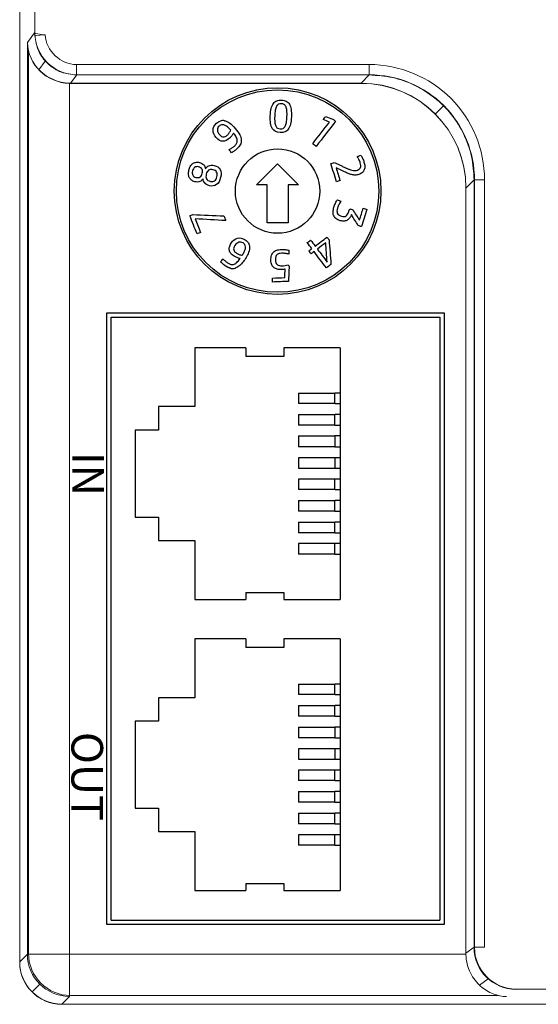
# Model space of a CAD drawing. Units: inches. Extents: x 4769 to 6140, y -44256 to -43728.
# Drawn here: x 5570 to 5594, y -43997 to -43950 of the extents above; entities that cross this region are included whole.
import ezdxf

# ---------------------------------------------------------------- set-up
doc = ezdxf.new("R2010")
doc.units = ezdxf.units.IN
doc.header["$MEASUREMENT"] = 0
doc.layers.get('0').update_dxf_attribs({"lineweight": 30})
for name, color, linetype, lineweight in [('1', 7, 'Continuous', 18), ('2', 7, 'Continuous', 18), ('DIM', 3, 'Continuous', 13)]:
    doc.layers.add(name, color=color, linetype=linetype, lineweight=lineweight)
doc.styles.add('型号字体', font='txt')

msp = doc.modelspace()

# ---------------------------------------------------------------- linework, layer by layer
at = {"color": 7, "linetype": 'Continuous'}
for p, q in [((5580.92, -43958.005), (5581.92, -43957.005)), ((5581.92, -43957.005), (5582.92, -43958.005)), ((5581.42, -43958.005), (5580.92, -43958.005)), ((5581.42, -43959.805), (5581.42, -43958.005)), ((5582.42, -43958.005), (5582.42, -43959.805)), ((5582.92, -43958.005), (5582.42, -43958.005)), ((5582.42, -43959.805), (5581.42, -43959.805)), ((5573.82, -43993.08), (5573.82, -43964.08)), ((5573.82, -43964.08), (5589.82, -43964.08)), ((5589.82, -43964.08), (5589.82, -43993.08)), ((5574.02, -43964.28), (5589.62, -43964.28)), ((5574.02, -43992.88), (5574.02, -43964.28)), ((5589.62, -43964.28), (5589.62, -43992.88)), ((5577.996, -43965.731), (5577.996, -43968.526)), ((5580.417, -43965.731), (5580.417, -43966.153)), ((5582.212, -43965.731), (5582.212, -43966.153)), ((5584.887, -43965.731), (5584.887, -43977.671)), ((5582.913, -43967.885), (5584.638, -43967.885)), ((5582.913, -43967.885), (5582.913, -43968.38)), ((5584.638, -43968.38), (5584.638, -43967.885)), ((5584.887, -43967.885), (5584.638, -43967.885)), ((5576.273, -43968.526), (5576.273, -43969.635)), ((5584.638, -43968.38), (5582.913, -43968.38)), ((5584.638, -43968.38), (5584.887, -43968.38)), ((5582.913, -43968.901), (5582.913, -43969.396)), ((5582.913, -43968.901), (5584.638, -43968.901)), ((5584.638, -43969.396), (5584.638, -43968.901)), ((5584.887, -43968.901), (5584.638, -43968.901)), ((5575.165, -43969.635), (5575.165, -43973.767)), ((5584.638, -43969.396), (5582.913, -43969.396)), ((5584.638, -43969.396), (5584.887, -43969.396)), ((5582.913, -43969.917), (5582.913, -43970.425)), ((5582.913, -43969.917), (5584.638, -43969.917)), ((5584.638, -43969.917), (5584.638, -43970.425)), ((5584.887, -43969.917), (5584.638, -43969.917)), ((5584.638, -43970.425), (5582.913, -43970.425)), ((5584.638, -43970.425), (5584.887, -43970.425)), ((5582.913, -43970.945), (5582.913, -43971.441)), ((5584.638, -43970.945), (5582.913, -43970.945)), ((5584.638, -43970.945), (5584.638, -43971.441)), ((5584.887, -43970.945), (5584.638, -43970.945)), ((5582.913, -43971.441), (5584.638, -43971.441)), ((5584.638, -43971.441), (5584.887, -43971.441)), ((5582.913, -43971.961), (5582.913, -43972.457)), ((5584.638, -43971.961), (5582.913, -43971.961)), ((5584.638, -43972.457), (5584.638, -43971.961)), ((5584.887, -43971.961), (5584.638, -43971.961)), ((5584.638, -43972.457), (5582.913, -43972.457)), ((5584.638, -43972.457), (5584.887, -43972.457)), ((5582.913, -43972.977), (5582.913, -43973.485)), ((5582.913, -43972.977), (5584.638, -43972.977)), ((5584.638, -43973.485), (5584.638, -43972.977)), ((5584.887, -43972.977), (5584.638, -43972.977)), ((5576.273, -43973.767), (5576.273, -43974.876)), ((5584.638, -43973.485), (5582.913, -43973.485)), ((5584.638, -43973.485), (5584.887, -43973.485)), ((5582.913, -43974.006), (5582.913, -43974.501)), ((5582.913, -43974.006), (5584.638, -43974.006)), ((5584.638, -43974.501), (5584.638, -43974.006)), ((5584.887, -43974.006), (5584.638, -43974.006)), ((5584.638, -43974.501), (5582.913, -43974.501)), ((5584.638, -43974.501), (5584.887, -43974.501)), ((5577.996, -43974.876), (5577.996, -43977.671)), ((5582.913, -43975.022), (5582.913, -43975.517)), ((5584.638, -43975.022), (5582.913, -43975.022)), ((5584.638, -43975.517), (5584.638, -43975.022)), ((5584.887, -43975.022), (5584.638, -43975.022)), ((5584.638, -43975.517), (5582.913, -43975.517)), ((5584.638, -43975.517), (5584.887, -43975.517)), ((5580.417, -43977.333), (5580.417, -43977.671)), ((5582.212, -43977.333), (5582.212, -43977.671)), ((5577.996, -43979.531), (5577.996, -43982.326)), ((5580.417, -43979.531), (5580.417, -43979.953)), ((5582.212, -43979.531), (5582.212, -43979.953)), ((5584.887, -43979.531), (5584.887, -43991.471)), ((5582.913, -43981.685), (5582.913, -43982.18)), ((5582.913, -43981.685), (5584.638, -43981.685)), ((5584.638, -43982.18), (5584.638, -43981.685)), ((5584.887, -43981.685), (5584.638, -43981.685)), ((5584.638, -43982.18), (5582.913, -43982.18)), ((5584.638, -43982.18), (5584.887, -43982.18)), ((5576.273, -43982.326), (5576.273, -43983.435)), ((5582.913, -43982.701), (5582.913, -43983.196)), ((5582.913, -43982.701), (5584.638, -43982.701)), ((5584.638, -43983.196), (5584.638, -43982.701)), ((5584.887, -43982.701), (5584.638, -43982.701)), ((5584.638, -43983.196), (5582.913, -43983.196)), ((5584.638, -43983.196), (5584.887, -43983.196)), ((5575.165, -43983.435), (5575.165, -43987.567)), ((5582.913, -43983.717), (5582.913, -43984.225)), ((5582.913, -43983.717), (5584.638, -43983.717)), ((5584.638, -43983.717), (5584.638, -43984.225)), ((5584.887, -43983.717), (5584.638, -43983.717)), ((5584.638, -43984.225), (5582.913, -43984.225)), ((5584.638, -43984.225), (5584.887, -43984.225)), ((5582.913, -43984.745), (5582.913, -43985.241)), ((5584.638, -43984.745), (5582.913, -43984.745)), ((5584.638, -43984.745), (5584.638, -43985.241)), ((5584.887, -43984.745), (5584.638, -43984.745)), ((5582.913, -43985.241), (5584.638, -43985.241)), ((5584.638, -43985.241), (5584.887, -43985.241)), ((5582.913, -43985.761), (5582.913, -43986.257)), ((5584.638, -43985.761), (5582.913, -43985.761)), ((5584.638, -43986.257), (5584.638, -43985.761)), ((5584.887, -43985.761), (5584.638, -43985.761)), ((5584.638, -43986.257), (5582.913, -43986.257)), ((5584.638, -43986.257), (5584.887, -43986.257)), ((5582.913, -43986.777), (5582.913, -43987.285)), ((5582.913, -43986.777), (5584.638, -43986.777)), ((5584.638, -43987.285), (5584.638, -43986.777)), ((5584.887, -43986.777), (5584.638, -43986.777)), ((5584.638, -43987.285), (5582.913, -43987.285)), ((5584.638, -43987.285), (5584.887, -43987.285)), ((5576.273, -43987.567), (5576.273, -43988.676)), ((5582.913, -43987.806), (5582.913, -43988.301)), ((5582.913, -43987.806), (5584.638, -43987.806)), ((5584.638, -43988.301), (5584.638, -43987.806)), ((5584.887, -43987.806), (5584.638, -43987.806)), ((5584.638, -43988.301), (5582.913, -43988.301)), ((5584.638, -43988.301), (5584.887, -43988.301)), ((5577.996, -43988.676), (5577.996, -43991.471)), ((5582.913, -43988.822), (5582.913, -43989.317)), ((5584.638, -43988.822), (5582.913, -43988.822)), ((5584.638, -43989.317), (5584.638, -43988.822)), ((5584.887, -43988.822), (5584.638, -43988.822)), ((5584.638, -43989.317), (5582.913, -43989.317)), ((5584.638, -43989.317), (5584.887, -43989.317)), ((5580.417, -43991.133), (5580.417, -43991.471)), ((5582.212, -43991.133), (5582.212, -43991.471)), ((5574.02, -43992.88), (5589.62, -43992.88)), ((5589.82, -43993.08), (5573.82, -43993.08))]:
    msp.add_line(p, q, dxfattribs=at)
for radius in [4.9, 4.8, 2]:
    msp.add_circle((5581.92, -43958.305), radius, dxfattribs=at)
for centre, radius, start, end in [((5579.329, -43955.333), 0.371, 78.1743, 110.9387), ((5584.719, -43957.323), 1.177, 25.6822, 29.0226), ((5586.402, -43954.539), 2.94, 245.4902, 248.3592), ((5579.787, -43961.572), 0.407, 258.2301, 286.4909), ((5579.766, -43961.534), 0.255, 256.3769, 285.2652)]:
    msp.add_arc(centre, radius, start, end, dxfattribs=at)
for points, degree, knots in [([(5581.669, -43955.333), (5581.593, -43955.208), (5581.562, -43955.011), (5581.58, -43954.605), (5581.595, -43954.488), (5581.644, -43954.293), (5581.678, -43954.213), (5581.722, -43954.152)], 3, [0, 0, 0, 0, 0.605935, 0.605935, 0.91355, 0.91355, 1.21993, 1.21993, 1.21993, 1.21993]), ([(5581.722, -43954.152), (5581.766, -43954.091), (5581.82, -43954.047), (5581.948, -43953.994), (5582.024, -43953.983), (5582.196, -43953.99), (5582.27, -43954.009), (5582.393, -43954.073), (5582.443, -43954.121), (5582.481, -43954.186)], 3, [0, 0, 0, 0, 0.22006, 0.22006, 0.44012, 0.44012, 0.66018, 0.66018, 0.8802401, 0.8802401, 0.8802401, 0.8802401]), ([(5582.32, -43954.306), (5582.298, -43954.258), (5582.269, -43954.223), (5582.199, -43954.179), (5582.155, -43954.167), (5582.049, -43954.162), (5582.004, -43954.17), (5581.93, -43954.208), (5581.898, -43954.24), (5581.872, -43954.287)], 3, [0, 0, 0, 0, 0.1378008, 0.1378008, 0.2756016, 0.2756016, 0.4134023, 0.4134023, 0.5512031, 0.5512031, 0.5512031, 0.5512031]), ([(5582.562, -43954.431), (5582.578, -43954.529), (5582.583, -43954.646), (5582.571, -43954.917), (5582.556, -43955.033), (5582.507, -43955.226), (5582.473, -43955.305), (5582.385, -43955.428), (5582.331, -43955.472), (5582.203, -43955.525), (5582.128, -43955.536), (5581.869, -43955.525), (5581.745, -43955.458), (5581.669, -43955.333)], 3, [0, 0, 0, 0, 0.263336, 0.263336, 0.526673, 0.526673, 0.788944, 0.788944, 1.051216, 1.051216, 1.313487, 1.313487, 1.839156, 1.839156, 1.839156, 1.839156]), ([(5581.872, -43954.287), (5581.847, -43954.333), (5581.827, -43954.394), (5581.799, -43954.544), (5581.789, -43954.638), (5581.779, -43954.858), (5581.781, -43954.951), (5581.796, -43955.104), (5581.81, -43955.166), (5581.853, -43955.261), (5581.882, -43955.296), (5581.917, -43955.318)], 3, [0, 0, 0, 0, 0.219569, 0.219569, 0.437968, 0.437968, 0.652323, 0.652323, 0.866678, 0.866678, 1.081032, 1.081032, 1.081032, 1.081032]), ([(5582.338, -43955.052), (5582.352, -43954.977), (5582.362, -43954.884), (5582.372, -43954.663), (5582.37, -43954.569), (5582.355, -43954.417), (5582.341, -43954.354), (5582.32, -43954.306)], 3, [0, 0, 0, 0, 0.2474852, 0.2474852, 0.4996399, 0.4996399, 0.7531453, 0.7531453, 0.7531453, 0.7531453]), ([(5578.86, -43955.42), (5578.862, -43955.299), (5578.919, -43955.189), (5579.084, -43955.043), (5579.139, -43955.008), (5579.196, -43954.986)], 3, [0, 0, 0, 0, 0.3873222, 0.3873222, 0.5758809, 0.5758809, 0.5758809, 0.5758809]), ([(5579.291, -43955.157), (5579.243, -43955.16), (5579.195, -43955.182), (5579.089, -43955.276), (5579.061, -43955.338), (5579.063, -43955.411)], 3, [0, 0, 0, 0, 0.1657866, 0.1657866, 0.3713232, 0.3713232, 0.3713232, 0.3713232]), ([(5579.405, -43954.97), (5579.431, -43954.975), (5579.458, -43954.983), (5579.508, -43955.003), (5579.533, -43955.014), (5579.589, -43955.045), (5579.621, -43955.066), (5579.651, -43955.088)], 3, [0, 0, 0, 0, 0.0815929, 0.0815929, 0.1630315, 0.1630315, 0.275512, 0.275512, 0.275512, 0.275512]), ([(5579.651, -43955.088), (5579.731, -43955.146), (5579.817, -43955.227), (5580.007, -43955.441), (5580.08, -43955.543), (5580.173, -43955.73), (5580.198, -43955.816), (5580.203, -43955.975), (5580.186, -43956.048), (5580.11, -43956.183), (5580.058, -43956.247), (5579.952, -43956.341), (5579.909, -43956.374), (5579.816, -43956.437), (5579.771, -43956.464), (5579.727, -43956.486)], 3, [0, 0, 0, 0, 0.275016, 0.275016, 0.570557, 0.570557, 0.866097, 0.866097, 1.163714, 1.163714, 1.461331, 1.461331, 1.629655, 1.629655, 1.797979, 1.797979, 1.797979, 1.797979]), ([(5582.184, -43955.33), (5582.221, -43955.311), (5582.253, -43955.279), (5582.304, -43955.188), (5582.324, -43955.128), (5582.338, -43955.052)], 3, [0, 0, 0, 0, 0.1639426, 0.1639426, 0.3278852, 0.3278852, 0.3278852, 0.3278852]), ([(5579.32, -43955.944), (5579.216, -43955.945), (5579.112, -43955.888), (5578.907, -43955.657), (5578.858, -43955.54), (5578.86, -43955.42)], 3, [0, 0, 0, 0, 0.3825914, 0.3825914, 0.7540786, 0.7540786, 0.7540786, 0.7540786]), ([(5579.063, -43955.411), (5579.066, -43955.483), (5579.098, -43955.555), (5579.227, -43955.7), (5579.288, -43955.738), (5579.402, -43955.742), (5579.463, -43955.714), (5579.562, -43955.626), (5579.594, -43955.59), (5579.625, -43955.549)], 3, [0, 0, 0, 0, 0.2226881, 0.2226881, 0.4570454, 0.4570454, 0.6914027, 0.6914027, 0.8100647, 0.8100647, 0.8100647, 0.8100647]), ([(5579.745, -43955.684), (5579.713, -43955.726), (5579.676, -43955.766), (5579.53, -43955.896), (5579.425, -43955.943), (5579.32, -43955.944)], 3, [0, 0, 0, 0, 0.1445891, 0.1445891, 0.5123694, 0.5123694, 0.5123694, 0.5123694]), ([(5581.917, -43955.318), (5581.952, -43955.34), (5581.997, -43955.352), (5582.102, -43955.357), (5582.147, -43955.349), (5582.184, -43955.33)], 3, [0, 0, 0, 0, 0.1382784, 0.1382784, 0.2765569, 0.2765569, 0.2765569, 0.2765569]), ([(5579.624, -43956.337), (5579.666, -43956.315), (5579.71, -43956.29), (5579.798, -43956.234), (5579.838, -43956.204), (5579.917, -43956.134), (5579.951, -43956.093), (5579.999, -43956.009), (5580.01, -43955.963), (5580.008, -43955.914)], 3, [0, 0, 0, 0, 0.1353121, 0.1353121, 0.2706242, 0.2706242, 0.4355357, 0.4355357, 0.6004473, 0.6004473, 0.6004473, 0.6004473]), ([(5577.781, -43957.135), (5577.81, -43957.083), (5577.846, -43957.041), (5577.931, -43956.976), (5577.979, -43956.954), (5578.032, -43956.943)], 3, [0, 0, 0, 0, 0.1630449, 0.1630449, 0.3260898, 0.3260898, 0.3260898, 0.3260898]), ([(5578.032, -43956.943), (5578.086, -43956.931), (5578.146, -43956.933), (5578.304, -43956.97), (5578.373, -43957.006), (5578.419, -43957.057)], 3, [0, 0, 0, 0, 0.1736923, 0.1736923, 0.4172851, 0.4172851, 0.4172851, 0.4172851]), ([(5578.5, -43957.248), (5578.518, -43957.217), (5578.541, -43957.189), (5578.593, -43957.138), (5578.623, -43957.117), (5578.692, -43957.088), (5578.73, -43957.079), (5578.774, -43957.075)], 3, [0, 0, 0, 0, 0.1124658, 0.1124658, 0.2249316, 0.2249316, 0.3373974, 0.3373974, 0.3373974, 0.3373974]), ([(5578.774, -43957.075), (5578.817, -43957.071), (5578.865, -43957.076), (5579.048, -43957.119), (5579.14, -43957.185), (5579.193, -43957.287)], 3, [0, 0, 0, 0, 0.1418565, 0.1418565, 0.4927078, 0.4927078, 0.4927078, 0.4927078]), ([(5585.855, -43957.183), (5585.874, -43957.125), (5585.871, -43957.054), (5585.837, -43956.945), (5585.828, -43956.92), (5585.816, -43956.893)], 3, [0, 0, 0, 0, 0.2338821, 0.2338821, 0.2981997, 0.2981997, 0.2981997, 0.2981997]), ([(5585.953, -43956.753), (5585.979, -43956.814), (5586.001, -43956.872), (5586.039, -43956.995), (5586.052, -43957.058), (5586.059, -43957.18), (5586.052, -43957.236), (5586.035, -43957.288)], 3, [0, 0, 0, 0, 0.1661348, 0.1661348, 0.3592666, 0.3592666, 0.5523983, 0.5523983, 0.5523983, 0.5523983]), ([(5577.694, -43957.501), (5577.691, -43957.442), (5577.698, -43957.378), (5577.729, -43957.246), (5577.751, -43957.187), (5577.781, -43957.135)], 3, [0, 0, 0, 0, 0.192011, 0.192011, 0.3809084, 0.3809084, 0.3809084, 0.3809084]), ([(5577.833, -43957.786), (5577.79, -43957.752), (5577.757, -43957.71), (5577.71, -43957.615), (5577.697, -43957.561), (5577.694, -43957.501)], 3, [0, 0, 0, 0, 0.1632154, 0.1632154, 0.3264307, 0.3264307, 0.3264307, 0.3264307]), ([(5577.986, -43957.181), (5577.939, -43957.216), (5577.905, -43957.273), (5577.868, -43957.432), (5577.872, -43957.499), (5577.898, -43957.552)], 3, [0, 0, 0, 0, 0.2006087, 0.2006087, 0.4039654, 0.4039654, 0.4039654, 0.4039654]), ([(5577.898, -43957.552), (5577.925, -43957.605), (5577.975, -43957.64), (5578.13, -43957.676), (5578.197, -43957.669), (5578.246, -43957.636)], 3, [0, 0, 0, 0, 0.1815523, 0.1815523, 0.3915039, 0.3915039, 0.3915039, 0.3915039]), ([(5578.246, -43957.636), (5578.296, -43957.603), (5578.33, -43957.545), (5578.369, -43957.38), (5578.364, -43957.314), (5578.305, -43957.209), (5578.249, -43957.174), (5578.094, -43957.137), (5578.034, -43957.146), (5577.986, -43957.181)], 3, [0, 0, 0, 0, 0.2086092, 0.2086092, 0.4144855, 0.4144855, 0.6222708, 0.6222708, 0.8019498, 0.8019498, 0.8019498, 0.8019498]), ([(5578.647, -43957.319), (5578.594, -43957.358), (5578.557, -43957.42), (5578.516, -43957.593), (5578.521, -43957.666), (5578.551, -43957.725)], 3, [0, 0, 0, 0, 0.2204131, 0.2204131, 0.4436163, 0.4436163, 0.4436163, 0.4436163]), ([(5579.193, -43957.287), (5579.246, -43957.388), (5579.255, -43957.515), (5579.183, -43957.82), (5579.118, -43957.93), (5578.932, -43958.065), (5578.82, -43958.083), (5578.637, -43958.04), (5578.593, -43958.022), (5578.556, -43957.999)], 3, [0, 0, 0, 0, 0.373604, 0.373604, 0.746325, 0.746325, 1.119046, 1.119046, 1.269744, 1.269744, 1.269744, 1.269744]), ([(5579.031, -43957.406), (5578.999, -43957.349), (5578.944, -43957.311), (5578.773, -43957.27), (5578.7, -43957.279), (5578.647, -43957.319)], 3, [0, 0, 0, 0, 0.1994219, 0.1994219, 0.4312372, 0.4312372, 0.4312372, 0.4312372]), ([(5578.933, -43957.818), (5578.987, -43957.781), (5579.024, -43957.717), (5579.067, -43957.537), (5579.062, -43957.464), (5579.031, -43957.406)], 3, [0, 0, 0, 0, 0.2264895, 0.2264895, 0.450272, 0.450272, 0.450272, 0.450272]), ([(5585.596, -43957.545), (5585.541, -43957.544), (5585.487, -43957.538), (5585.379, -43957.512), (5585.325, -43957.494), (5585.271, -43957.471)], 3, [0, 0, 0, 0, 0.1680368, 0.1680368, 0.3360736, 0.3360736, 0.3360736, 0.3360736]), ([(5585.318, -43957.271), (5585.364, -43957.29), (5585.407, -43957.304), (5585.493, -43957.323), (5585.535, -43957.328), (5585.577, -43957.328)], 3, [0, 0, 0, 0, 0.1314754, 0.1314754, 0.2663056, 0.2663056, 0.2663056, 0.2663056]), ([(5585.577, -43957.328), (5585.619, -43957.327), (5585.661, -43957.32), (5585.785, -43957.282), (5585.834, -43957.241), (5585.855, -43957.183)], 3, [0, 0, 0, 0, 0.1149463, 0.1149463, 0.3300753, 0.3300753, 0.3300753, 0.3300753]), ([(5585.943, -43957.424), (5585.901, -43957.464), (5585.843, -43957.495), (5585.709, -43957.536), (5585.652, -43957.545), (5585.596, -43957.545)], 3, [0, 0, 0, 0, 0.2050799, 0.2050799, 0.3746865, 0.3746865, 0.3746865, 0.3746865]), ([(5578.23, -43957.857), (5578.166, -43957.881), (5578.088, -43957.883), (5577.93, -43957.845), (5577.876, -43957.82), (5577.833, -43957.786)], 3, [0, 0, 0, 0, 0.2435929, 0.2435929, 0.4172851, 0.4172851, 0.4172851, 0.4172851]), ([(5578.556, -43957.999), (5578.518, -43957.977), (5578.488, -43957.951), (5578.44, -43957.892), (5578.422, -43957.861), (5578.398, -43957.793), (5578.39, -43957.758), (5578.388, -43957.723)], 3, [0, 0, 0, 0, 0.1122933, 0.1122933, 0.2245866, 0.2245866, 0.3368799, 0.3368799, 0.3368799, 0.3368799]), ([(5578.551, -43957.725), (5578.581, -43957.784), (5578.642, -43957.824), (5578.813, -43957.865), (5578.88, -43957.855), (5578.933, -43957.818)], 3, [0, 0, 0, 0, 0.2317854, 0.2317854, 0.4311816, 0.4311816, 0.4311816, 0.4311816]), ([(5584.686, -43959.601), (5584.635, -43959.557), (5584.599, -43959.508), (5584.557, -43959.398), (5584.548, -43959.338), (5584.556, -43959.206), (5584.57, -43959.137), (5584.614, -43958.998), (5584.639, -43958.935), (5584.697, -43958.816), (5584.727, -43958.762), (5584.758, -43958.714)], 3, [0, 0, 0, 0, 0.1996795, 0.1996795, 0.399359, 0.399359, 0.5990385, 0.5990385, 0.7840357, 0.7840357, 0.9690329, 0.9690329, 0.9690329, 0.9690329]), ([(5584.835, -43958.934), (5584.807, -43958.989), (5584.784, -43959.046), (5584.75, -43959.152), (5584.741, -43959.195), (5584.738, -43959.235)], 3, [0, 0, 0, 0, 0.1784766, 0.1784766, 0.3176458, 0.3176458, 0.3176458, 0.3176458]), ([(5584.754, -43959.345), (5584.767, -43959.379), (5584.789, -43959.408), (5584.851, -43959.459), (5584.894, -43959.481), (5585.037, -43959.527), (5585.11, -43959.522), (5585.167, -43959.483)], 3, [0, 0, 0, 0, 0.1320786, 0.1320786, 0.2641573, 0.2641573, 0.4804599, 0.4804599, 0.4804599, 0.4804599]), ([(5585.167, -43959.483), (5585.223, -43959.445), (5585.266, -43959.381), (5585.311, -43959.242), (5585.327, -43959.193), (5585.342, -43959.144)], 3, [0, 0, 0, 0, 0.252023, 0.252023, 0.3887413, 0.3887413, 0.3887413, 0.3887413]), ([(5585.424, -43959.419), (5585.424, -43959.42), (5585.424, -43959.42), (5585.408, -43959.469), (5585.386, -43959.515), (5585.355, -43959.56)], 3, [0, 0, 0, 0, 0.0019154, 0.0019154, 0.1570643, 0.1570643, 0.1570643, 0.1570643]), ([(5585.088, -43959.729), (5585.029, -43959.738), (5584.964, -43959.731), (5584.805, -43959.68), (5584.737, -43959.644), (5584.686, -43959.601)], 3, [0, 0, 0, 0, 0.1985594, 0.1985594, 0.4312795, 0.4312795, 0.4312795, 0.4312795]), ([(5585.355, -43959.56), (5585.325, -43959.605), (5585.288, -43959.642), (5585.198, -43959.701), (5585.146, -43959.72), (5585.088, -43959.729)], 3, [0, 0, 0, 0, 0.162689, 0.162689, 0.3253779, 0.3253779, 0.3253779, 0.3253779]), ([(5579.635, -43961.12), (5579.622, -43961.069), (5579.622, -43961.015), (5579.649, -43960.9), (5579.677, -43960.838), (5579.803, -43960.645), (5579.902, -43960.567), (5580.134, -43960.506), (5580.254, -43960.531), (5580.447, -43960.657), (5580.5, -43960.708), (5580.537, -43960.766)], 3, [0, 0, 0, 0, 0.194087, 0.194087, 0.388173, 0.388173, 0.766077, 0.766077, 1.143981, 1.143981, 1.353195, 1.353195, 1.353195, 1.353195]), ([(5580.334, -43961.189), (5580.363, -43961.134), (5580.382, -43961.081), (5580.401, -43960.977), (5580.398, -43960.928), (5580.368, -43960.836), (5580.334, -43960.796), (5580.215, -43960.719), (5580.148, -43960.708), (5580.012, -43960.752), (5579.952, -43960.803), (5579.846, -43960.965), (5579.825, -43961.034), (5579.838, -43961.09)], 3, [0, 0, 0, 0, 0.169301, 0.169301, 0.338602, 0.338602, 0.507903, 0.507903, 0.717796, 0.717796, 0.92769, 0.92769, 1.148582, 1.148582, 1.148582, 1.148582]), ([(5580.537, -43960.766), (5580.573, -43960.823), (5580.593, -43960.889), (5580.598, -43961.037), (5580.582, -43961.12), (5580.547, -43961.213)], 3, [0, 0, 0, 0, 0.231757, 0.231757, 0.463514, 0.463514, 0.463514, 0.463514]), ([(5579.998, -43961.46), (5579.949, -43961.441), (5579.901, -43961.416), (5579.796, -43961.347), (5579.747, -43961.306), (5579.673, -43961.218), (5579.648, -43961.17), (5579.635, -43961.12)], 3, [0, 0, 0, 0, 0.1454678, 0.1454678, 0.3299874, 0.3299874, 0.514507, 0.514507, 0.514507, 0.514507]), ([(5579.838, -43961.09), (5579.851, -43961.145), (5579.895, -43961.196), (5580.005, -43961.269), (5580.048, -43961.29), (5580.096, -43961.309)], 3, [0, 0, 0, 0, 0.2319184, 0.2319184, 0.3493454, 0.3493454, 0.3493454, 0.3493454]), ([(5580.547, -43961.213), (5580.486, -43961.376), (5580.391, -43961.527), (5580.235, -43961.727), (5580.182, -43961.785), (5580.07, -43961.881), (5580.011, -43961.92), (5579.933, -43961.952), (5579.918, -43961.958), (5579.902, -43961.962)], 3, [0, 0, 0, 0, 0.525713, 0.525713, 0.761063, 0.761063, 0.967745, 0.967745, 1.015441, 1.015441, 1.015441, 1.015441]), ([(5581.647, -43961.801), (5581.621, -43961.742), (5581.606, -43961.669), (5581.6, -43961.49), (5581.61, -43961.413), (5581.656, -43961.287), (5581.689, -43961.235), (5581.775, -43961.155), (5581.827, -43961.126), (5581.889, -43961.107)], 3, [0, 0, 0, 0, 0.2041256, 0.2041256, 0.4110995, 0.4110995, 0.6180734, 0.6180734, 0.8250473, 0.8250473, 0.8250473, 0.8250473]), ([(5581.889, -43961.107), (5581.95, -43961.089), (5582.019, -43961.078), (5582.165, -43961.073), (5582.228, -43961.075), (5582.344, -43961.088), (5582.402, -43961.098), (5582.461, -43961.112)], 3, [0, 0, 0, 0, 0.2024259, 0.2024259, 0.3899675, 0.3899675, 0.5775091, 0.5775091, 0.5775091, 0.5775091]), ([(5582.281, -43961.261), (5582.227, -43961.254), (5582.171, -43961.251), (5582.068, -43961.255), (5582.027, -43961.26), (5581.99, -43961.27)], 3, [0, 0, 0, 0, 0.1651859, 0.1651859, 0.2933109, 0.2933109, 0.2933109, 0.2933109]), ([(5579.414, -43961.828), (5579.39, -43961.81), (5579.366, -43961.792), (5579.319, -43961.752), (5579.297, -43961.732), (5579.275, -43961.713)], 3, [0, 0, 0, 0, 0.0903405, 0.0903405, 0.180681, 0.180681, 0.180681, 0.180681]), ([(5579.449, -43961.628), (5579.491, -43961.664), (5579.532, -43961.695), (5579.619, -43961.752), (5579.662, -43961.771), (5579.706, -43961.782)], 3, [0, 0, 0, 0, 0.1463025, 0.1463025, 0.3027124, 0.3027124, 0.3027124, 0.3027124]), ([(5579.833, -43961.78), (5579.851, -43961.775), (5579.869, -43961.769), (5579.902, -43961.753), (5579.918, -43961.744), (5579.953, -43961.719), (5579.973, -43961.703), (5579.991, -43961.687)], 3, [0, 0, 0, 0, 0.0551389, 0.0551389, 0.1101771, 0.1101771, 0.185313, 0.185313, 0.185313, 0.185313]), ([(5581.894, -43961.319), (5581.868, -43961.343), (5581.848, -43961.374), (5581.821, -43961.454), (5581.816, -43961.504), (5581.82, -43961.623), (5581.829, -43961.67), (5581.861, -43961.744), (5581.883, -43961.773), (5581.937, -43961.815), (5581.969, -43961.829), (5582.044, -43961.845), (5582.085, -43961.848), (5582.172, -43961.845), (5582.22, -43961.84), (5582.273, -43961.831)], 3, [0, 0, 0, 0, 0.1354335, 0.1354335, 0.270867, 0.270867, 0.3963021, 0.3963021, 0.5217371, 0.5217371, 0.6471722, 0.6471722, 0.7726072, 0.7726072, 0.8938611, 0.8938611, 0.8938611, 0.8938611]), ([(5579.704, -43961.97), (5579.632, -43961.955), (5579.528, -43961.904), (5579.491, -43961.881), (5579.458, -43961.86), (5579.414, -43961.828)], 2, [0, 0, 0, 0.1628592, 0.2442888, 0.2442888, 0.3257184, 0.3257184, 0.3257184]), ([(5582.199, -43962.017), (5582.166, -43962.021), (5582.135, -43962.024), (5582.032, -43962.028), (5581.966, -43962.023), (5581.906, -43962.009)], 3, [0, 0, 0, 0, 0.0850193, 0.0850193, 0.2943792, 0.2943792, 0.2943792, 0.2943792]), ([(5580.417, -43965.731), (5580.405, -43965.731), (5580.393, -43965.731), (5579.598, -43965.731), (5578.815, -43965.731), (5578.02, -43965.731), (5578.008, -43965.731), (5577.996, -43965.731)], 3, [0, 0, 0, 0, 0.036143, 0.036143, 2.385421, 2.385421, 2.421563, 2.421563, 2.421563, 2.421563]), ([(5584.887, -43965.731), (5584.879, -43965.731), (5584.871, -43965.731), (5583.987, -43965.731), (5583.112, -43965.731), (5582.228, -43965.731), (5582.22, -43965.731), (5582.212, -43965.731)], 3, [0, 0, 0, 0, 0.024094, 0.024094, 2.650467, 2.650467, 2.674562, 2.674562, 2.674562, 2.674562]), ([(5582.212, -43966.153), (5582.204, -43966.153), (5582.196, -43966.153), (5581.602, -43966.153), (5581.016, -43966.153), (5580.425, -43966.153), (5580.421, -43966.153), (5580.417, -43966.153)], 3, [0, 0, 0, 0, 0.024095, 0.024095, 1.783042, 1.783042, 1.795089, 1.795089, 1.795089, 1.795089]), ([(5577.996, -43968.526), (5577.429, -43968.526), (5576.863, -43968.526), (5576.289, -43968.526), (5576.281, -43968.526), (5576.273, -43968.526)], 3, [0, 0, 0, 0, 1.698709, 1.698709, 1.722804, 1.722804, 1.722804, 1.722804]), ([(5576.273, -43969.635), (5576.269, -43969.635), (5576.265, -43969.635), (5575.895, -43969.635), (5575.53, -43969.635), (5575.165, -43969.635)], 3, [0, 0, 0, 0, 0.012047, 0.012047, 1.108377, 1.108377, 1.108377, 1.108377]), ([(5575.165, -43973.767), (5575.53, -43973.767), (5575.895, -43973.767), (5576.265, -43973.767), (5576.269, -43973.767), (5576.273, -43973.767)], 3, [0, 0, 0, 0, 1.09633, 1.09633, 1.108377, 1.108377, 1.108377, 1.108377]), ([(5576.273, -43974.876), (5576.281, -43974.876), (5576.289, -43974.876), (5576.863, -43974.876), (5577.429, -43974.876), (5577.996, -43974.876)], 3, [0, 0, 0, 0, 0.024096, 0.024096, 1.722804, 1.722804, 1.722804, 1.722804]), ([(5580.417, -43977.333), (5580.421, -43977.333), (5580.425, -43977.333), (5581.016, -43977.333), (5581.602, -43977.333), (5582.196, -43977.333), (5582.204, -43977.333), (5582.212, -43977.333)], 3, [0, 0, 0, 0, 0.012047, 0.012047, 1.770994, 1.770994, 1.795089, 1.795089, 1.795089, 1.795089]), ([(5577.996, -43977.671), (5578.008, -43977.671), (5578.02, -43977.671), (5578.815, -43977.671), (5579.598, -43977.671), (5580.393, -43977.671), (5580.405, -43977.671), (5580.417, -43977.671)], 3, [0, 0, 0, 0, 0.036143, 0.036143, 2.38542, 2.38542, 2.421563, 2.421563, 2.421563, 2.421563]), ([(5582.212, -43977.671), (5582.22, -43977.671), (5582.228, -43977.671), (5583.112, -43977.671), (5583.987, -43977.671), (5584.871, -43977.671), (5584.879, -43977.671), (5584.887, -43977.671)], 3, [0, 0, 0, 0, 0.024094, 0.024094, 2.650467, 2.650467, 2.674562, 2.674562, 2.674562, 2.674562]), ([(5580.417, -43979.531), (5580.405, -43979.531), (5580.393, -43979.531), (5579.598, -43979.531), (5578.815, -43979.531), (5578.02, -43979.531), (5578.008, -43979.531), (5577.996, -43979.531)], 3, [0, 0, 0, 0, 0.036143, 0.036143, 2.385421, 2.385421, 2.421563, 2.421563, 2.421563, 2.421563]), ([(5582.212, -43979.953), (5582.204, -43979.953), (5582.196, -43979.953), (5581.602, -43979.953), (5581.016, -43979.953), (5580.425, -43979.953), (5580.421, -43979.953), (5580.417, -43979.953)], 3, [0, 0, 0, 0, 0.024095, 0.024095, 1.783042, 1.783042, 1.795089, 1.795089, 1.795089, 1.795089]), ([(5584.887, -43979.531), (5584.879, -43979.531), (5584.871, -43979.531), (5583.987, -43979.531), (5583.112, -43979.531), (5582.228, -43979.531), (5582.22, -43979.531), (5582.212, -43979.531)], 3, [0, 0, 0, 0, 0.024094, 0.024094, 2.650467, 2.650467, 2.674562, 2.674562, 2.674562, 2.674562]), ([(5577.996, -43982.326), (5577.429, -43982.326), (5576.863, -43982.326), (5576.289, -43982.326), (5576.281, -43982.326), (5576.273, -43982.326)], 3, [0, 0, 0, 0, 1.698709, 1.698709, 1.722804, 1.722804, 1.722804, 1.722804]), ([(5576.273, -43983.435), (5576.269, -43983.435), (5576.265, -43983.435), (5575.895, -43983.435), (5575.53, -43983.435), (5575.165, -43983.435)], 3, [0, 0, 0, 0, 0.012047, 0.012047, 1.108377, 1.108377, 1.108377, 1.108377]), ([(5575.165, -43987.567), (5575.53, -43987.567), (5575.895, -43987.567), (5576.265, -43987.567), (5576.269, -43987.567), (5576.273, -43987.567)], 3, [0, 0, 0, 0, 1.09633, 1.09633, 1.108377, 1.108377, 1.108377, 1.108377]), ([(5576.273, -43988.676), (5576.281, -43988.676), (5576.289, -43988.676), (5576.863, -43988.676), (5577.429, -43988.676), (5577.996, -43988.676)], 3, [0, 0, 0, 0, 0.024096, 0.024096, 1.722804, 1.722804, 1.722804, 1.722804]), ([(5580.417, -43991.133), (5580.421, -43991.133), (5580.425, -43991.133), (5581.016, -43991.133), (5581.602, -43991.133), (5582.196, -43991.133), (5582.204, -43991.133), (5582.212, -43991.133)], 3, [0, 0, 0, 0, 0.012047, 0.012047, 1.770994, 1.770994, 1.795089, 1.795089, 1.795089, 1.795089]), ([(5577.996, -43991.471), (5578.008, -43991.471), (5578.02, -43991.471), (5578.815, -43991.471), (5579.598, -43991.471), (5580.393, -43991.471), (5580.405, -43991.471), (5580.417, -43991.471)], 3, [0, 0, 0, 0, 0.036143, 0.036143, 2.38542, 2.38542, 2.421563, 2.421563, 2.421563, 2.421563]), ([(5582.212, -43991.471), (5582.22, -43991.471), (5582.228, -43991.471), (5583.112, -43991.471), (5583.987, -43991.471), (5584.871, -43991.471), (5584.879, -43991.471), (5584.887, -43991.471)], 3, [0, 0, 0, 0, 0.024094, 0.024094, 2.650467, 2.650467, 2.674562, 2.674562, 2.674562, 2.674562])]:
    msp.add_open_spline(points, degree=degree, knots=knots, dxfattribs=at)
for points, degree in [([(5582.481, -43954.186), (5582.519, -43954.251), (5582.546, -43954.332), (5582.562, -43954.431)], 3), ([(5579.434, -43955.188), (5579.387, -43955.165), (5579.34, -43955.154), (5579.291, -43955.157)], 3), ([(5579.573, -43955.287), (5579.528, -43955.245), (5579.482, -43955.212), (5579.434, -43955.188)], 3), ([(5583.591, -43956.058), (5583.855, -43955.715), (5584.119, -43955.373), (5584.383, -43955.031)], 3), ([(5584.669, -43954.995), (5584.364, -43955.391), (5584.059, -43955.787), (5583.754, -43956.183)], 3), ([(5584.086, -43954.912), (5584.124, -43954.862), (5584.163, -43954.812), (5584.201, -43954.762)], 3), ([(5584.383, -43955.031), (5584.284, -43954.991), (5584.185, -43954.952), (5584.086, -43954.912)], 3), ([(5584.201, -43954.762), (5584.313, -43954.806), (5584.426, -43954.85), (5584.538, -43954.893)], 3), ([(5584.538, -43954.893), (5584.582, -43954.927), (5584.625, -43954.961), (5584.669, -43954.995)], 3), ([(5579.703, -43955.422), (5579.661, -43955.375), (5579.618, -43955.33), (5579.573, -43955.287)], 3), ([(5579.625, -43955.549), (5579.656, -43955.507), (5579.682, -43955.465), (5579.703, -43955.422)], 3), ([(5579.826, -43955.56), (5579.803, -43955.6), (5579.776, -43955.641), (5579.745, -43955.684)], 3), ([(5579.963, -43955.752), (5579.933, -43955.694), (5579.888, -43955.63), (5579.826, -43955.56)], 3), ([(5580.008, -43955.914), (5580.007, -43955.865), (5579.992, -43955.811), (5579.963, -43955.752)], 3), ([(5583.754, -43956.183), (5583.7, -43956.141), (5583.645, -43956.099), (5583.591, -43956.058)], 3), ([(5579.727, -43956.486), (5579.693, -43956.436), (5579.658, -43956.386), (5579.624, -43956.337)], 3), ([(5585.703, -43956.673), (5585.758, -43956.649), (5585.814, -43956.625), (5585.869, -43956.6)], 3), ([(5585.869, -43956.6), (5585.9, -43956.642), (5585.927, -43956.693), (5585.953, -43956.753)], 3), ([(5578.419, -43957.057), (5578.465, -43957.107), (5578.492, -43957.171), (5578.5, -43957.248)], 3), ([(5584.447, -43957.002), (5584.501, -43956.986), (5584.555, -43956.969), (5584.609, -43956.952)], 3), ([(5584.715, -43957.863), (5584.626, -43957.576), (5584.536, -43957.289), (5584.447, -43957.002)], 3), ([(5584.609, -43956.952), (5585.181, -43957.213)], 1), ([(5585.749, -43956.751), (5585.703, -43956.673)], 1), ([(5585.816, -43956.893), (5585.805, -43956.866), (5585.793, -43956.839), (5585.78, -43956.812)], 3), ([(5584.699, -43957.204), (5584.762, -43957.406), (5584.824, -43957.608), (5584.887, -43957.809)], 3), ([(5585.101, -43957.395), (5584.967, -43957.331), (5584.833, -43957.268), (5584.699, -43957.204)], 3), ([(5585.271, -43957.471), (5585.216, -43957.447), (5585.159, -43957.422), (5585.101, -43957.395)], 3), ([(5586.035, -43957.288), (5586.017, -43957.339), (5585.987, -43957.385), (5585.943, -43957.424)], 3), ([(5578.388, -43957.723), (5578.346, -43957.788), (5578.294, -43957.833), (5578.23, -43957.857)], 3), ([(5584.887, -43957.809), (5584.83, -43957.827), (5584.772, -43957.845), (5584.715, -43957.863)], 3), ([(5584.758, -43958.714), (5584.813, -43958.738), (5584.867, -43958.762), (5584.922, -43958.785)], 3), ([(5584.922, -43958.785), (5584.892, -43958.83), (5584.863, -43958.879), (5584.835, -43958.934)], 3), ([(5577.756, -43959.474), (5577.805, -43959.454), (5577.853, -43959.435), (5577.901, -43959.416)], 3), ([(5577.901, -43959.416), (5578.392, -43959.438), (5578.884, -43959.46), (5579.375, -43959.482)], 3), ([(5584.738, -43959.235), (5584.736, -43959.275), (5584.741, -43959.312), (5584.754, -43959.345)], 3), ([(5585.342, -43959.144), (5585.391, -43959.16), (5585.439, -43959.175), (5585.488, -43959.191)], 3), ([(5585.745, -43959.941), (5585.638, -43959.767), (5585.531, -43959.593), (5585.424, -43959.419)], 3), ([(5585.488, -43959.191), (5585.593, -43959.357), (5585.698, -43959.522), (5585.803, -43959.688)], 3), ([(5585.803, -43959.688), (5585.863, -43959.498), (5585.924, -43959.309), (5585.985, -43959.119)], 3), ([(5586.157, -43959.174), (5586.07, -43959.446), (5585.983, -43959.718), (5585.895, -43959.989)], 3), ([(5585.985, -43959.119), (5586.043, -43959.137), (5586.1, -43959.156), (5586.157, -43959.174)], 3), ([(5578.099, -43960.331), (5577.985, -43960.045), (5577.871, -43959.759), (5577.756, -43959.474)], 3), ([(5578.015, -43959.621), (5578.1, -43959.835), (5578.186, -43960.049), (5578.271, -43960.262)], 3), ([(5579.463, -43959.702), (5578.98, -43959.675), (5578.498, -43959.648), (5578.015, -43959.621)], 3), ([(5579.375, -43959.482), (5579.405, -43959.556), (5579.434, -43959.629), (5579.463, -43959.702)], 3), ([(5578.271, -43960.262), (5578.214, -43960.285), (5578.156, -43960.308), (5578.099, -43960.331)], 3), ([(5585.895, -43959.989), (5585.845, -43959.973), (5585.795, -43959.957), (5585.745, -43959.941)], 3), ([(5583.328, -43960.75), (5583.381, -43960.71), (5583.434, -43960.67), (5583.487, -43960.63)], 3), ([(5583.544, -43961.036), (5583.472, -43960.941), (5583.4, -43960.845), (5583.328, -43960.75)], 3), ([(5583.487, -43960.63), (5583.559, -43960.726), (5583.631, -43960.821), (5583.703, -43960.916)], 3), ([(5583.703, -43960.916), (5583.891, -43960.774), (5584.08, -43960.632), (5584.268, -43960.489)], 3), ([(5584.205, -43960.755), (5584.072, -43960.855), (5583.94, -43960.955), (5583.808, -43961.055)], 3), ([(5584.271, -43961.669), (5584.249, -43961.364), (5584.227, -43961.059), (5584.205, -43960.755)], 3), ([(5584.268, -43960.489), (5584.299, -43960.531), (5584.331, -43960.572), (5584.362, -43960.613)], 3), ([(5584.362, -43960.613), (5584.393, -43961.002), (5584.423, -43961.391), (5584.454, -43961.779)], 3), ([(5580.239, -43961.351), (5580.274, -43961.298), (5580.305, -43961.244), (5580.334, -43961.189)], 3), ([(5581.99, -43961.27), (5581.952, -43961.279), (5581.92, -43961.296), (5581.894, -43961.319)], 3), ([(5582.449, -43961.291), (5582.391, -43961.278), (5582.335, -43961.268), (5582.281, -43961.261)], 3), ([(5582.461, -43961.112), (5582.457, -43961.172), (5582.453, -43961.231), (5582.449, -43961.291)], 3), ([(5583.407, -43961.14), (5583.453, -43961.105), (5583.499, -43961.071), (5583.544, -43961.036)], 3), ([(5583.512, -43961.279), (5583.477, -43961.232), (5583.442, -43961.186), (5583.407, -43961.14)], 3), ([(5583.649, -43961.175), (5583.604, -43961.209), (5583.558, -43961.244), (5583.512, -43961.279)], 3), ([(5584.233, -43961.947), (5584.038, -43961.689), (5583.844, -43961.432), (5583.649, -43961.175)], 3), ([(5583.808, -43961.055), (5583.962, -43961.26), (5584.117, -43961.464), (5584.271, -43961.669)], 3), ([(5579.217, -43961.659), (5579.256, -43961.613), (5579.295, -43961.566), (5579.334, -43961.52)], 3), ([(5579.275, -43961.713), (5579.253, -43961.693), (5579.233, -43961.675), (5579.217, -43961.659)], 3), ([(5579.334, -43961.52), (5579.369, -43961.556), (5579.407, -43961.591), (5579.449, -43961.628)], 3), ([(5579.991, -43961.687), (5580.039, -43961.643), (5580.088, -43961.583), (5580.138, -43961.506)], 3), ([(5580.138, -43961.506), (5580.094, -43961.495), (5580.047, -43961.48), (5579.998, -43961.46)], 3), ([(5580.096, -43961.309), (5580.144, -43961.328), (5580.192, -43961.342), (5580.239, -43961.351)], 3), ([(5581.751, -43961.939), (5581.707, -43961.906), (5581.672, -43961.859), (5581.647, -43961.801)], 3), ([(5581.906, -43962.009), (5581.846, -43961.997), (5581.794, -43961.973), (5581.751, -43961.939)], 3), ([(5582.279, -43962.006), (5582.259, -43962.009), (5582.232, -43962.013), (5582.199, -43962.017)], 3), ([(5582.26, -43962.408), (5582.266, -43962.274), (5582.272, -43962.14), (5582.279, -43962.006)], 3), ([(5582.273, -43961.831), (5582.325, -43961.823), (5582.373, -43961.814), (5582.416, -43961.805)], 3), ([(5582.416, -43961.805), (5582.433, -43961.823), (5582.451, -43961.842), (5582.468, -43961.861)], 3), ([(5582.468, -43961.861), (5582.457, -43962.104), (5582.446, -43962.347), (5582.435, -43962.589)], 3), ([(5584.454, -43961.779), (5584.38, -43961.835), (5584.307, -43961.891), (5584.233, -43961.947)], 3), ([(5581.673, -43962.429), (5581.869, -43962.422), (5582.065, -43962.415), (5582.26, -43962.408)], 3), ([(5581.68, -43962.616), (5581.678, -43962.553), (5581.675, -43962.491), (5581.673, -43962.429)], 3), ([(5582.435, -43962.589), (5582.183, -43962.598), (5581.931, -43962.607), (5581.68, -43962.616)], 3)]:
    msp.add_open_spline(points, degree=degree, dxfattribs=at)
at = {"layer": '1', "color": 7, "linetype": 'Continuous'}
for p, q in [((5569.688, -43994.867), (5569.688, -43925.166)), ((5570.399, -43950.924), (5570.895, -43950.896)), ((5572.1, -43953.189), (5585.881, -43953.189)), ((5572.1, -43953.199), (5585.881, -43953.199)), ((5590.853, -43958.161), (5590.853, -43994.441)), ((5590.853, -43958.171), (5590.853, -43994.451)), ((5591.241, -43994.16), (5591.241, -43994.167)), ((5593.23, -43996.156), (5593.237, -43996.156)), ((5571.684, -43996.863), (5651.11, -43996.863)), ((5571.688, -43996.863), (5579.683, -43996.863))]:
    msp.add_line(p, q, dxfattribs=at)
at = {"layer": '1', "color": 7, "linetype": 'Continuous', "lineweight": 5}
for p, q in [((5570.408, -43925.874), (5570.408, -43950.814)), ((5570.054, -43951.26), (5570.396, -43950.804)), ((5570.054, -43994.492), (5570.054, -43951.26)), ((5570.105, -43994.447), (5570.105, -43951.657)), ((5570.591, -43952.55), (5570.899, -43952.139)), ((5572.385, -43952.303), (5586.269, -43952.303)), ((5572.385, -43952.8), (5572.385, -43952.303)), ((5586.269, -43952.8), (5586.269, -43952.303)), ((5572.391, -43952.8), (5572.1, -43953.189)), ((5586.269, -43952.8), (5572.385, -43952.8)), ((5572.391, -43952.794), (5586.269, -43952.794)), ((5585.881, -43953.189), (5586.269, -43952.8)), ((5572.05, -43953.188), (5572.05, -43994.492)), ((5589.785, -43954.266), (5589.397, -43954.655)), ((5591.241, -43957.772), (5590.853, -43958.161)), ((5591.241, -43994.157), (5591.241, -43957.772)), ((5591.241, -43957.772), (5591.738, -43957.772)), ((5591.258, -43957.782), (5591.258, -43994.167)), ((5591.738, -43957.772), (5591.738, -43994.157)), ((5590.853, -43994.441), (5591.241, -43994.15)), ((5591.241, -43994.157), (5591.738, -43994.157)), ((5569.688, -43994.857), (5570.054, -43994.492)), ((5570.054, -43994.492), (5572.05, -43994.492)), ((5572.05, -43996.488), (5572.05, -43994.492)), ((5572.05, -43994.492), (5590.853, -43994.492)), ((5591.911, -43995.654), (5591.502, -43995.96)), ((5591.91, -43995.654), (5591.91, -43995.655)), ((5570.639, -43995.913), (5570.273, -43996.279)), ((5593.23, -43996.143), (5650.403, -43996.143)), ((5572.05, -43996.488), (5571.684, -43996.853)), ((5592.395, -43996.447), (5572.105, -43996.447))]:
    msp.add_line(p, q, dxfattribs=at)
msp.add_arc((5572.105, -43994.447), 2, 180, 270, dxfattribs=at)
for centre, major_axis, ratio, start_param, end_param in [((5572.406, -43950.796), (1.199, 1.599), 0.999049, 2.223171, 3.778232), ((5586.28, -43957.772), (-3.522, -3.522), 0.998783, 2.353422, 3.929763), ((5593.249, -43994.152), (1.594, 1.195), 0.999049, 2.504975, 4.059986), ((5572.05, -43994.492), (1.412, -1.412), 0.999315, 3.927333, 5.497445)]:
    msp.add_ellipse(centre, major_axis=major_axis, ratio=ratio, start_param=start_param, end_param=end_param, dxfattribs=at)
at = {"layer": '1', "color": 7, "linetype": 'Continuous'}
for centre, major_axis, ratio, start_param, end_param in [((5572.05, -43951.26), (1.902, -0.634), 0.957304, 3.476619, 5.021237), ((5572.05, -43951.27), (1.902, -0.634), 0.957304, 3.476619, 5.021237), ((5572.102, -43951.201), (1.199, 1.599), 0.999049, 3.759287, 3.784552), ((5585.875, -43958.167), (-3.522, -3.522), 0.998783, 2.356803, 3.926382), ((5585.875, -43958.177), (-3.522, -3.522), 0.998783, 2.356803, 3.926382), ((5593.232, -43994.165), (1.594, 1.195), 0.999049, 2.498634, 4.068516), ((5571.686, -43994.856), (-1.413, -1.413), 0.999315, 5.49813, 7.068241), ((5571.686, -43994.866), (-1.413, -1.413), 0.999315, 5.49813, 7.068241), ((5571.69, -43994.861), (-1.416, -1.416), 0.998783, 5.498396, 7.067974), ((5592.851, -43994.449), (1.599, 1.199), 0.999049, 2.498634, 2.524062)]:
    msp.add_ellipse(centre, major_axis=major_axis, ratio=ratio, start_param=start_param, end_param=end_param, dxfattribs=at)
at = {"layer": '1', "color": 7, "linetype": 'Continuous', "lineweight": 5}
for points in [[(5570.399, -43950.924), (5570.397, -43950.887), (5570.396, -43950.849), (5570.396, -43950.811)], [(5570.895, -43950.896), (5570.939, -43951.658), (5571.62, -43952.303), (5572.385, -43952.303)]]:
    msp.add_open_spline(points, degree=3, dxfattribs=at)
at = {"layer": '1', "color": 7, "linetype": 'Continuous'}
for points in [[(5570.396, -43950.811), (5570.402, -43950.839), (5570.638, -43950.868), (5570.895, -43950.896)], [(5572.05, -43953.188), (5572.066, -43953.188), (5572.083, -43953.189), (5572.1, -43953.189)]]:
    msp.add_open_spline(points, degree=3, dxfattribs=at)
for points, knots in [([(5572.385, -43952.8), (5572.139, -43952.773), (5571.645, -43952.718), (5571.006, -43952.3), (5570.531, -43951.684), (5570.443, -43951.179), (5570.399, -43950.924)], [0, 0, 0, 0, 0.733523, 1.478073, 2.23374, 3.00061, 3.00061, 3.00061, 3.00061]), ([(5592.781, -43996.498), (5592.567, -43996.492), (5592.35, -43996.449), (5591.932, -43996.285), (5591.733, -43996.167), (5591.454, -43995.919), (5591.367, -43995.826), (5591.206, -43995.618), (5591.131, -43995.5), (5591.005, -43995.244), (5590.953, -43995.105), (5590.879, -43994.811), (5590.857, -43994.659), (5590.853, -43994.502)], [0, 0, 0, 0, 0.76369, 0.76369, 1.52738, 1.52738, 1.909225, 1.909225, 2.291069, 2.291069, 2.672914, 2.672914, 3.054759, 3.054759, 3.054759, 3.054759])]:
    msp.add_open_spline(points, degree=3, knots=knots, dxfattribs=at)
at = {"layer": '1', "color": 7, "linetype": 'Continuous', "lineweight": 5}
for points, knots in [([(5586.269, -43952.303), (5587.706, -43952.303), (5589.125, -43952.892), (5591.149, -43954.917), (5591.738, -43956.336), (5591.738, -43957.772)], [0, 0, 0, 0, 4.266411, 4.266411, 8.532823, 8.532823, 8.532823, 8.532823]), ([(5591.241, -43957.772), (5591.217, -43957.4), (5591.169, -43956.656), (5590.784, -43955.596), (5590.19, -43954.646), (5589.395, -43953.851), (5588.445, -43953.258), (5587.385, -43952.873), (5586.641, -43952.824), (5586.269, -43952.8)], [0, 0, 0, 0, 1.115444, 2.230521, 3.345364, 4.460109, 5.574889, 6.689841, 7.805097, 7.805097, 7.805097, 7.805097])]:
    msp.add_open_spline(points, degree=3, knots=knots, dxfattribs=at)
at = {"layer": '2', "color": 7, "linetype": 'Continuous', "lineweight": 5}
msp.add_line((5589.414, -43954.638), (5589.802, -43954.249), dxfattribs=at)
msp.add_ellipse((5586.28, -43957.772), major_axis=(-3.522, -3.522), ratio=0.998783, start_param=2.353435, end_param=3.92975, dxfattribs=at)
at = {"layer": '2', "color": 7, "linetype": 'Continuous'}
msp.add_ellipse((5585.875, -43958.177), major_axis=(-3.522, -3.522), ratio=0.998783, start_param=2.356803, end_param=3.926382, dxfattribs=at)

# ---------------------------------------------------------------- texts
at = {"layer": 'DIM', "color": 3, "char_height": 1.5, "width": 6.3516, "attachment_point": 1, "rotation": 270, "style": '型号字体'}
for s, insert in [('\\T1.05;IN', (5573.682, -43970.679)), ('\\T1.05;OUT', (5573.642, -43983.947))]:
    msp.add_mtext(s, dxfattribs=dict(at, insert=insert))

doc.saveas('drawing.dxf')
